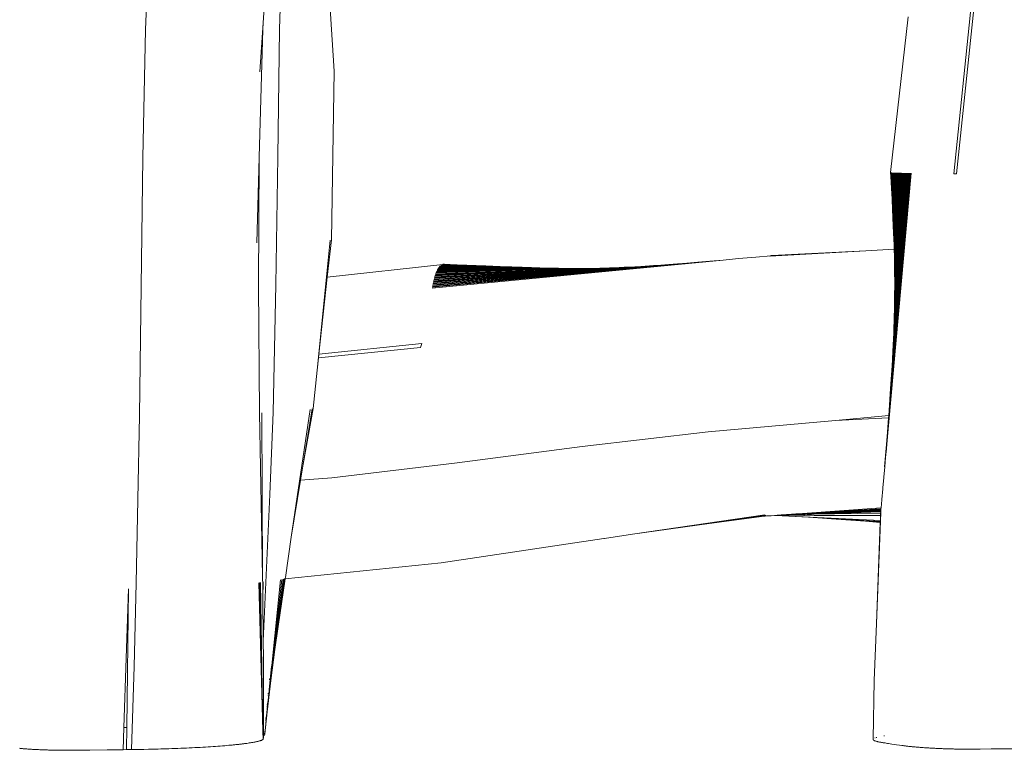
# Model space of a CAD drawing. Units: millimetres. Extents: x -4534 to 487229, y -3372 to 3849.
# Drawn here: x -1219 to -694, y 1586 to 1976 of the extents above; entities that cross this region are included whole.
import ezdxf

# ---------------------------------------------------------------- set-up
doc = ezdxf.new("R2010")
doc.units = ezdxf.units.MM
doc.layers.add('Toestel 2D', color=7, linetype='Continuous', lineweight=20)

# ---------------------------------------------------------------- blocks, each defined once
blk = doc.blocks.new('WP-K5')
at = {"layer": 'Toestel 2D'}
for p, q in [((-1089.21, 1973.91), (-1079.52, 2110.92)), ((-1151.89, 1970.36), (-1149.38, 2038.44)), ((-1078.55, 2037.83), (-1080.43, 1970.37)), ((-1057.25, 2037.14), (-1051.32, 1947.96)), ((-711.65, 1984.72), (-721.15, 1893.28)), ((-710.15, 1984.73), (-719.65, 1893.23)), ((-1091.07, 1947.63), (-1089.21, 1973.91)), ((-1089.21, 1973.91), (-1089.41, 1970.32)), ((-754.84, 1894), (-745.55, 1977.11)), ((-1153.36, 1901.89), (-1151.89, 1970.36)), ((-1089.41, 1970.32), (-1091.32, 1902.12)), ((-1080.43, 1970.37), (-1081.45, 1902.33)), ((-1051.32, 1947.96), (-1052.85, 1858.11)), ((-1153.36, 1901.89), (-1155.17, 1764.29)), ((-1091.32, 1902.12), (-1092.58, 1856.51)), ((-1091.32, 1902.12), (-1091.76, 1833.75)), ((-1081.45, 1902.33), (-1082.38, 1834.09)), ((-744.66, 1893.66), (-755.98, 1759.03)), ((-743.88, 1893.65), (-755.98, 1759.03)), ((-744.27, 1893.65), (-755.98, 1759.03)), ((-745.05, 1893.66), (-755.85, 1764.33)), ((-745.44, 1893.67), (-755.43, 1769.9)), ((-745.82, 1893.67), (-755, 1775.9)), ((-754.84, 1894), (-754.72, 1891.96)), ((-754.81, 1893.98), (-754.72, 1891.96)), ((-754.77, 1893.97), (-754.36, 1885.53)), ((-754.72, 1891.96), (-754.36, 1885.53)), ((-754.7, 1893.95), (-754.36, 1885.53)), ((-746.21, 1893.68), (-754.64, 1781.28)), ((-754.62, 1893.94), (-754.05, 1879.75)), ((-754.52, 1893.93), (-753.78, 1874.54)), ((-754.41, 1893.91), (-753.56, 1869.85)), ((-746.6, 1893.68), (-754.32, 1786.14)), ((-754.27, 1893.9), (-753.38, 1865.63)), ((-754.12, 1893.89), (-753.22, 1861.84)), ((-746.98, 1893.69), (-754.05, 1790.57)), ((-753.95, 1893.88), (-753.09, 1858.38)), ((-753.77, 1893.87), (-753.09, 1858.38)), ((-747.36, 1893.7), (-753.61, 1798.44)), ((-753.56, 1893.86), (-752.99, 1855.23)), ((-747.74, 1893.7), (-753.44, 1801.96)), ((-753.33, 1893.84), (-752.99, 1855.23)), ((-748.12, 1893.71), (-753.29, 1805.26)), ((-748.49, 1893.72), (-753.16, 1808.39)), ((-753.09, 1893.83), (-752.73, 1843.17)), ((-748.87, 1893.72), (-753.05, 1811.36)), ((-749.23, 1893.73), (-752.95, 1814.23)), ((-749.6, 1893.74), (-752.87, 1817.03)), ((-752.82, 1893.82), (-752.73, 1843.17)), ((-749.95, 1893.74), (-752.8, 1819.77)), ((-750.31, 1893.75), (-752.75, 1822.48)), ((-750.65, 1893.76), (-752.71, 1825.18)), ((-752.55, 1893.81), (-752.69, 1839.79)), ((-750.99, 1893.77), (-752.68, 1827.89)), ((-751.96, 1893.79), (-752.66, 1836.59)), ((-751.64, 1893.78), (-752.65, 1833.56)), ((-751.32, 1893.78), (-752.65, 1833.56)), ((-752.55, 1893.81), (-752.5, 1855.89)), ((-752.26, 1893.8), (-752.5, 1855.89)), ((-719.65, 1893.23), (-721.15, 1893.28)), ((-754.36, 1885.53), (-754.05, 1879.75)), ((-754.05, 1879.75), (-753.78, 1874.54)), ((-753.78, 1874.54), (-753.56, 1869.85)), ((-753.56, 1869.85), (-753.38, 1865.63)), ((-753.38, 1865.63), (-753.22, 1861.84)), ((-1053.46, 1857.97), (-1060.45, 1788.48)), ((-1052.85, 1858.11), (-1055.03, 1838.18)), ((-753.22, 1861.84), (-753.09, 1858.38)), ((-753.09, 1858.38), (-752.99, 1855.23)), ((-752.93, 1853.1), (-768.05, 1852.27)), ((-752.99, 1855.23), (-752.93, 1853.1)), ((-752.93, 1853.1), (-752.91, 1852.36)), ((-752.91, 1852.36), (-752.84, 1849.74)), ((-752.5, 1855.89), (-752.66, 1836.59)), ((-844.01, 1847.3), (-999.17, 1832.32)), ((-844.01, 1847.3), (-851.2, 1846.66)), ((-835.87, 1848.04), (-844.01, 1847.3)), ((-826.57, 1848.91), (-835.87, 1848.04)), ((-818.66, 1849.63), (-826.57, 1848.91)), ((-768.05, 1852.27), (-819.22, 1849.3)), ((-785.98, 1851.31), (-819.03, 1849.44)), ((-800.57, 1850.56), (-818.84, 1849.55)), ((-818.47, 1849.68), (-818.66, 1849.63)), ((-818.28, 1849.71), (-818.47, 1849.68)), ((-818.15, 1849.7), (-818.28, 1849.71)), ((-818.1, 1849.7), (-818.15, 1849.7)), ((-800.57, 1850.56), (-818.1, 1849.7)), ((-785.98, 1851.31), (-800.57, 1850.56)), ((-768.05, 1852.27), (-785.98, 1851.31)), ((-752.84, 1849.74), (-752.82, 1848.64)), ((-752.82, 1848.64), (-752.73, 1843.17)), ((-993.5, 1844.97), (-1055.03, 1838.18)), ((-851.2, 1846.66), (-999.09, 1832.76)), ((-857.6, 1846.12), (-999.01, 1833.2)), ((-863.31, 1845.65), (-998.93, 1833.64)), ((-868.43, 1845.25), (-998.85, 1834.09)), ((-877.27, 1844.59), (-998.76, 1834.53)), ((-881.13, 1844.33), (-998.67, 1834.97)), ((-884.7, 1844.1), (-998.58, 1835.41)), ((-888.02, 1843.89), (-998.48, 1835.84)), ((-891.13, 1843.71), (-998.38, 1836.28)), ((-894.06, 1843.56), (-998.28, 1836.71)), ((-899.49, 1843.3), (-998.17, 1837.14)), ((-902.07, 1843.19), (-998.06, 1837.57)), ((-904.62, 1843.09), (-997.95, 1837.99)), ((-907.17, 1843.01), (-997.83, 1838.4)), ((-909.72, 1842.94), (-997.71, 1838.82)), ((-909.72, 1842.94), (-997.58, 1839.22)), ((-912.3, 1842.87), (-997.45, 1839.62)), ((-912.3, 1842.87), (-997.32, 1840.01)), ((-921.58, 1842.76), (-997.17, 1840.39)), ((-921.58, 1842.76), (-997.03, 1840.76)), ((-924.87, 1842.78), (-996.87, 1841.12)), ((-924.87, 1842.78), (-996.72, 1841.45)), ((-924.87, 1842.78), (-996.57, 1841.77)), ((-924.87, 1842.78), (-996.41, 1842.07)), ((-947, 1842.61), (-996.25, 1842.36)), ((-929.18, 1842.84), (-996.08, 1842.64)), ((-947, 1842.61), (-996.08, 1842.64)), ((-929.18, 1842.84), (-995.91, 1842.91)), ((-931.77, 1842.89), (-995.73, 1843.16)), ((-950.12, 1842.91), (-995.55, 1843.4)), ((-934.7, 1842.95), (-995.55, 1843.4)), ((-938.04, 1843.03), (-995.37, 1843.63)), ((-938.04, 1843.03), (-995.18, 1843.84)), ((-941.85, 1843.13), (-994.99, 1844.04)), ((-946.2, 1843.26), (-994.79, 1844.22)), ((-951.12, 1843.42), (-994.59, 1844.39)), ((-951.12, 1843.42), (-994.38, 1844.54)), ((-956.7, 1843.61), (-994.17, 1844.67)), ((-963.06, 1843.85), (-993.95, 1844.79)), ((-970.5, 1844.14), (-993.72, 1844.89)), ((-993.26, 1845.03), (-993.5, 1844.97)), ((-970.5, 1844.14), (-993.5, 1844.97)), ((-993.02, 1845.07), (-993.26, 1845.03)), ((-985.8, 1844.77), (-993.26, 1845.03)), ((-993.02, 1845.07), (-992.77, 1845.09)), ((-992.77, 1845.09), (-992.52, 1845.09)), ((-989.62, 1844.95), (-992.52, 1845.09)), ((-985.8, 1844.77), (-989.62, 1844.95)), ((-985.8, 1844.77), (-970.5, 1844.14)), ((-963.06, 1843.85), (-970.5, 1844.14)), ((-956.7, 1843.61), (-963.06, 1843.85)), ((-951.12, 1843.42), (-956.7, 1843.61)), ((-946.2, 1843.26), (-951.12, 1843.42)), ((-926.89, 1842.81), (-947, 1842.61)), ((-941.85, 1843.13), (-946.2, 1843.26)), ((-938.04, 1843.03), (-941.85, 1843.13)), ((-934.7, 1842.95), (-938.04, 1843.03)), ((-931.77, 1842.89), (-934.7, 1842.95)), ((-929.18, 1842.84), (-931.77, 1842.89)), ((-926.89, 1842.81), (-929.18, 1842.84)), ((-924.87, 1842.78), (-926.89, 1842.81)), ((-923.98, 1842.77), (-924.87, 1842.78)), ((-921.58, 1842.76), (-923.98, 1842.77)), ((-919.7, 1842.75), (-921.58, 1842.76)), ((-918.17, 1842.76), (-919.7, 1842.75)), ((-917.51, 1842.76), (-918.17, 1842.76)), ((-917.35, 1842.77), (-917.51, 1842.76)), ((-917.1, 1842.77), (-917.35, 1842.77)), ((-912.3, 1842.87), (-917.1, 1842.77)), ((-909.72, 1842.94), (-912.3, 1842.87)), ((-907.17, 1843.01), (-909.72, 1842.94)), ((-904.62, 1843.09), (-907.17, 1843.01)), ((-902.07, 1843.19), (-904.62, 1843.09)), ((-899.49, 1843.3), (-902.07, 1843.19)), ((-896.84, 1843.42), (-899.49, 1843.3)), ((-894.06, 1843.56), (-896.84, 1843.42)), ((-891.13, 1843.71), (-894.06, 1843.56)), ((-888.02, 1843.89), (-891.13, 1843.71)), ((-884.7, 1844.1), (-888.02, 1843.89)), ((-881.13, 1844.33), (-884.7, 1844.1)), ((-877.27, 1844.59), (-881.13, 1844.33)), ((-873.06, 1844.9), (-877.27, 1844.59)), ((-868.43, 1845.25), (-873.06, 1844.9)), ((-863.31, 1845.65), (-868.43, 1845.25)), ((-857.6, 1846.12), (-863.31, 1845.65)), ((-851.2, 1846.66), (-857.6, 1846.12)), ((-752.73, 1843.17), (-752.69, 1839.79)), ((-1055.03, 1838.18), (-1059.51, 1797.09)), ((-752.69, 1839.79), (-752.66, 1836.59)), ((-752.66, 1836.59), (-752.65, 1833.56)), ((-1091.76, 1833.75), (-1091.11, 1765.77)), ((-1082.38, 1834.09), (-1083.95, 1766.13)), ((-752.68, 1827.89), (-752.65, 1832.11)), ((-752.65, 1833.56), (-752.65, 1832.11)), ((-752.68, 1827.89), (-752.71, 1825.18)), ((-752.75, 1822.48), (-752.8, 1819.77)), ((-752.71, 1825.18), (-752.75, 1822.48)), ((-752.87, 1817.03), (-752.95, 1814.23)), ((-752.8, 1819.77), (-752.87, 1817.03)), ((-753.05, 1811.36), (-753.16, 1808.39)), ((-752.95, 1814.23), (-753.05, 1811.36)), ((-753.29, 1805.26), (-753.44, 1801.96)), ((-753.16, 1808.39), (-753.29, 1805.26)), ((-1005.32, 1800.73), (-1059.73, 1795.1)), ((-1004.67, 1802.76), (-1059.51, 1797.09)), ((-1005.32, 1800.73), (-1004.67, 1802.76)), ((-753.44, 1801.96), (-753.61, 1798.44)), ((-1059.73, 1795.1), (-1060.45, 1788.48)), ((-1059.51, 1797.09), (-1059.73, 1795.1)), ((-753.82, 1794.66), (-754.05, 1790.57)), ((-753.61, 1798.44), (-753.82, 1794.66)), ((-754.05, 1790.57), (-754.32, 1786.14)), ((-1060.45, 1788.48), (-1062.5, 1768.16)), ((-754.32, 1786.14), (-754.64, 1781.28)), ((-754.64, 1781.28), (-755, 1775.9)), ((-755, 1775.9), (-755.43, 1769.9)), ((-755.43, 1769.9), (-755.85, 1764.33)), ((-1155.93, 1719.5), (-1155.17, 1764.29)), ((-1091.11, 1765.77), (-1089.52, 1678.33)), ((-1089.98, 1765.83), (-1089.52, 1678.33)), ((-1083.95, 1766.13), (-1085.61, 1722.2)), ((-1064.19, 1767.63), (-1074.21, 1699.44)), ((-1062.5, 1768.16), (-1067.84, 1738.4)), ((-1063.02, 1767.9), (-1067.84, 1738.4)), ((-784.18, 1761.78), (-755.85, 1764.33)), ((-755.93, 1763.22), (-784.18, 1761.78)), ((-755.94, 1763.16), (-756.53, 1755.53)), ((-755.93, 1763.22), (-755.94, 1763.16)), ((-755.85, 1764.33), (-755.93, 1763.22)), ((-852.04, 1755.67), (-784.18, 1761.78)), ((-755.98, 1759), (-756.33, 1755.2)), ((-755.98, 1759.03), (-755.98, 1759)), ((-852.04, 1755.67), (-919.13, 1747.79)), ((-756.53, 1755.53), (-757.22, 1746.9)), ((-756.33, 1755.17), (-756.69, 1751.1)), ((-756.33, 1755.2), (-756.33, 1755.17)), ((-919.13, 1747.79), (-985.86, 1739.15)), ((-756.7, 1751.06), (-757.09, 1746.71)), ((-756.69, 1751.1), (-756.7, 1751.06)), ((-757.22, 1746.9), (-758.04, 1737.05)), ((-757.51, 1741.99), (-757.09, 1746.65)), ((-757.09, 1746.71), (-757.09, 1746.65)), ((-1067.84, 1738.4), (-1069.24, 1729.82)), ((-985.86, 1739.15), (-1052.62, 1731.21)), ((-757.97, 1736.93), (-757.98, 1736.82)), ((-757.97, 1736.93), (-757.52, 1741.92)), ((-757.51, 1741.99), (-757.52, 1741.92)), ((-757.98, 1736.82), (-758.45, 1731.6)), ((-1069.24, 1729.82), (-1074.21, 1699.44)), ((-1052.62, 1731.21), (-1069.24, 1729.82)), ((-758.47, 1731.32), (-758.97, 1725.78)), ((-758.46, 1731.49), (-758.47, 1731.32)), ((-758.45, 1731.51), (-758.46, 1731.49)), ((-758.45, 1731.6), (-758.45, 1731.51)), ((-1085.61, 1722.2), (-1089.13, 1643.95)), ((-759.02, 1725.27), (-759.53, 1719.54)), ((-758.98, 1725.63), (-759.02, 1725.27)), ((-758.97, 1725.78), (-759, 1725.71)), ((-759, 1725.71), (-758.98, 1725.66)), ((-758.98, 1725.66), (-758.98, 1725.63)), ((-1156.87, 1674.86), (-1155.93, 1719.5)), ((-759.55, 1719.35), (-759.94, 1715.08)), ((-759.53, 1719.54), (-759.55, 1719.35)), ((-821.87, 1711.4), (-892.35, 1701.01)), ((-821.58, 1711.18), (-873.18, 1703.77)), ((-821.29, 1711.02), (-856.68, 1706.07)), ((-821.01, 1710.92), (-842.36, 1708.02)), ((-822.22, 1710.66), (-842.36, 1708.02)), ((-821.75, 1710.69), (-822.22, 1710.66)), ((-815.34, 1711.01), (-821.75, 1710.69)), ((-820.72, 1710.86), (-821.75, 1710.69)), ((-820.43, 1710.85), (-820.72, 1710.86)), ((-816.71, 1711.11), (-820.43, 1710.85)), ((-816.71, 1711.11), (-815.37, 1711.16)), ((-813.21, 1711.36), (-815.37, 1711.16)), ((-815.37, 1711.16), (-812.25, 1711.26)), ((-815.37, 1711.16), (-814.41, 1711.13)), ((-815.34, 1711.01), (-812.56, 1710.88)), ((-814.37, 1711.13), (-814.41, 1711.13)), ((-814.37, 1711.13), (-810.93, 1711.15)), ((-807.67, 1711.7), (-813.21, 1711.36)), ((-798.6, 1710.09), (-812.56, 1710.88)), ((-760.27, 1708.41), (-812.56, 1710.88)), ((-808.84, 1711.37), (-812.25, 1711.26)), ((-810.93, 1711.15), (-812.25, 1711.26)), ((-810.67, 1711.15), (-810.93, 1711.15)), ((-810.64, 1711.13), (-810.67, 1711.15)), ((-810.36, 1711.13), (-810.64, 1711.13)), ((-810.36, 1711.13), (-806.36, 1711.15)), ((-804.93, 1711.5), (-808.84, 1711.37)), ((-806.36, 1711.15), (-808.84, 1711.37)), ((-760.08, 1713.5), (-807.67, 1711.7)), ((-760.1, 1713.27), (-807.67, 1711.7)), ((-760.11, 1713.07), (-807.67, 1711.7)), ((-805.42, 1711.84), (-807.67, 1711.7)), ((-806.14, 1711.13), (-806.36, 1711.15)), ((-805.99, 1711.15), (-806.14, 1711.13)), ((-805.76, 1711.13), (-805.99, 1711.15)), ((-805.76, 1711.13), (-801.21, 1711.14)), ((-760.05, 1713.74), (-805.42, 1711.84)), ((-801.75, 1712.06), (-805.42, 1711.84)), ((-800.62, 1711.65), (-804.93, 1711.5)), ((-801.21, 1711.14), (-804.93, 1711.5)), ((-759.94, 1715.08), (-801.75, 1712.06)), ((-759.98, 1714.63), (-801.75, 1712.06)), ((-760.01, 1714.22), (-801.75, 1712.06)), ((-760.03, 1713.99), (-801.75, 1712.06)), ((-801.04, 1711.12), (-801.21, 1711.14)), ((-800.91, 1711.14), (-801.04, 1711.12)), ((-800.74, 1711.12), (-800.91, 1711.14)), ((-800.74, 1711.12), (-795.6, 1711.13)), ((-800.44, 1711.62), (-800.62, 1711.65)), ((-800.39, 1711.62), (-800.44, 1711.62)), ((-800.39, 1711.62), (-796.98, 1711.77)), ((-799.25, 1711.51), (-799.32, 1711.51)), ((-795.6, 1711.13), (-799.25, 1711.51)), ((-796.98, 1711.77), (-760.12, 1712.99)), ((-760.13, 1712.25), (-796.98, 1711.77)), ((-795.49, 1711.12), (-795.6, 1711.13)), ((-795.39, 1711.12), (-795.49, 1711.12)), ((-795.39, 1711.12), (-774.61, 1711.11)), ((-795.39, 1711.12), (-769.25, 1710.99)), ((-760.17, 1711.03), (-774.61, 1711.11)), ((-774.61, 1711.11), (-769.25, 1710.99)), ((-769.25, 1710.99), (-760.18, 1710.79)), ((-769.25, 1710.99), (-760.18, 1710.97)), ((-759.96, 1712.69), (-762.4, 1653.48)), ((-760.18, 1710.79), (-760.27, 1708.41)), ((-760.17, 1711.03), (-760.18, 1710.97)), ((-760.18, 1710.97), (-760.18, 1710.79)), ((-760.13, 1712.25), (-760.17, 1711.03)), ((-760.12, 1712.99), (-760.13, 1712.92)), ((-760.13, 1712.92), (-760.13, 1712.86)), ((-760.13, 1712.86), (-760.1, 1712.81)), ((-760.1, 1712.81), (-760.13, 1712.25)), ((-760.11, 1713.07), (-760.12, 1712.99)), ((-760.1, 1713.27), (-760.11, 1713.07)), ((-760.08, 1713.5), (-760.1, 1713.27)), ((-760.05, 1713.74), (-760.08, 1713.5)), ((-760.03, 1713.99), (-760.05, 1713.74)), ((-760.01, 1714.22), (-760.03, 1713.99)), ((-759.98, 1714.63), (-760.01, 1714.22)), ((-759.94, 1715.08), (-759.98, 1714.63)), ((-856.68, 1706.07), (-873.18, 1703.77)), ((-842.36, 1708.02), (-856.68, 1706.07)), ((-783.88, 1709.12), (-798.6, 1710.09)), ((-760.29, 1707.92), (-798.6, 1710.09)), ((-768.23, 1707.94), (-783.88, 1709.12)), ((-760.31, 1707.56), (-783.88, 1709.12)), ((-760.32, 1707.27), (-768.23, 1707.94)), ((-760.32, 1707.34), (-768.23, 1707.94)), ((-760.32, 1707.27), (-762.4, 1653.48)), ((-760.31, 1707.56), (-760.32, 1707.34)), ((-760.32, 1707.34), (-760.32, 1707.27)), ((-760.29, 1707.92), (-760.31, 1707.56)), ((-760.27, 1708.41), (-760.29, 1707.92)), ((-892.35, 1701.01), (-907.31, 1698.81)), ((-873.18, 1703.77), (-892.35, 1701.01)), ((-1074.21, 1699.44), (-1077.38, 1677.88)), ((-907.73, 1698.77), (-994.4, 1685.81)), ((-907.31, 1698.81), (-907.73, 1698.77)), ((-994.4, 1685.81), (-1077.51, 1677.32)), ((-1158.01, 1630.42), (-1156.87, 1674.86)), ((-1089.36, 1596.23), (-1091.6, 1675.15)), ((-1089.36, 1596.23), (-1091.26, 1675.21)), ((-1089.36, 1596.23), (-1090.92, 1675.28)), ((-1089.36, 1596.23), (-1090.58, 1675.34)), ((-1089.52, 1678.33), (-1089.47, 1673.52)), ((-1089.47, 1673.52), (-1089.41, 1675.67)), ((-1089.4, 1667.38), (-1089.16, 1675.69)), ((-1087.06, 1606.37), (-1079.23, 1676.96)), ((-1085.07, 1623), (-1078.57, 1677.14)), ((-1084.67, 1631.06), (-1080.04, 1676.78)), ((-1082.93, 1639.56), (-1078.06, 1677.33)), ((-1081.23, 1651.86), (-1077.68, 1677.51)), ((-1077.51, 1677.32), (-1081.23, 1651.86)), ((-1077.51, 1677.32), (-1077.46, 1677.69)), ((-1077.46, 1677.69), (-1077.38, 1677.88)), ((-1163.39, 1598), (-1161.05, 1671.85)), ((-1161.05, 1671.85), (-1161.94, 1598.03)), ((-1089.47, 1673.52), (-1089.4, 1667.38)), ((-1089.4, 1667.38), (-1089.13, 1643.95)), ((-762.4, 1653.48), (-763.65, 1622.98)), ((-1082.93, 1639.56), (-1081.23, 1651.86)), ((-1089.13, 1643.95), (-1089.02, 1635.22)), ((-1085.07, 1623), (-1082.93, 1639.56)), ((-1089.02, 1635.22), (-1089.1, 1593.59)), ((-1159.33, 1586.17), (-1158.01, 1630.42)), ((-1085.45, 1623.42), (-1084.72, 1630.6)), ((-1084.72, 1630.6), (-1084.71, 1630.68)), ((-1084.71, 1630.68), (-1084.68, 1630.98)), ((-1084.67, 1631.06), (-1084.68, 1630.98)), ((-1087.06, 1606.37), (-1085.07, 1623)), ((-1085.97, 1618.29), (-1085.62, 1621.79)), ((-1085.85, 1623.38), (-1085.82, 1623.63)), ((-1085.82, 1623.63), (-1085.8, 1623.7)), ((-1085.77, 1623.96), (-1085.8, 1623.7)), ((-1085.62, 1621.79), (-1085.6, 1621.9)), ((-1085.6, 1621.9), (-1085.46, 1623.31)), ((-1085.45, 1623.42), (-1085.46, 1623.31)), ((-763.65, 1622.98), (-764.12, 1591.65)), ((-1086.47, 1616.32), (-1086.53, 1615.87)), ((-1086.24, 1615.63), (-1085.99, 1618.13)), ((-1085.97, 1618.29), (-1085.99, 1618.13)), ((-1087.04, 1607.7), (-1086.71, 1611.01)), ((-1086.68, 1611.28), (-1086.71, 1611.01)), ((-1086.68, 1611.28), (-1086.26, 1615.48)), ((-1086.61, 1614.96), (-1086.55, 1615.39)), ((-1086.26, 1615.48), (-1086.24, 1615.63)), ((-1088.36, 1594.66), (-1087.06, 1606.37)), ((-1087.39, 1604.26), (-1087.07, 1607.48)), ((-1087.17, 1608.89), (-1087.09, 1609.45)), ((-1087.07, 1607.48), (-1087.04, 1607.7)), ((-1086.96, 1610.86), (-1087.04, 1610.26)), ((-1087.85, 1601.43), (-1087.75, 1602.2)), ((-1087.8, 1600.2), (-1087.46, 1603.65)), ((-1087.63, 1603.59), (-1087.74, 1602.69)), ((-1087.39, 1604.26), (-1087.46, 1603.65)), ((-1163.77, 1586.13), (-1163.39, 1598)), ((-1163.39, 1598), (-1161.94, 1598.03)), ((-1161.94, 1598.03), (-1162.08, 1586.15)), ((-1089.35, 1595.62), (-1089.36, 1596.23)), ((-1089.34, 1595.35), (-1089.35, 1595.62)), ((-1089.25, 1592.26), (-1089.34, 1595.35)), ((-1088.48, 1594.55), (-1088.35, 1595.65)), ((-1088.36, 1594.66), (-1087.85, 1599.82)), ((-1088.31, 1596.06), (-1088.35, 1595.65)), ((-1087.85, 1599.82), (-1087.8, 1600.2)), ((-1094.79, 1589.98), (-1095.36, 1589.88)), ((-1094.23, 1590.08), (-1094.79, 1589.98)), ((-1093.71, 1590.18), (-1094.23, 1590.08)), ((-1093.34, 1590.26), (-1093.71, 1590.18)), ((-1092.98, 1590.33), (-1093.34, 1590.26)), ((-1092.65, 1590.4), (-1092.98, 1590.33)), ((-1092.32, 1590.48), (-1092.65, 1590.4)), ((-1092.01, 1590.55), (-1092.32, 1590.48)), ((-1091.72, 1590.63), (-1092.01, 1590.55)), ((-1091.44, 1590.7), (-1091.72, 1590.63)), ((-1091.17, 1590.78), (-1091.44, 1590.7)), ((-1090.99, 1590.83), (-1091.17, 1590.78)), ((-1090.81, 1590.89), (-1090.99, 1590.83)), ((-1090.64, 1590.95), (-1090.81, 1590.89)), ((-1090.48, 1591), (-1090.64, 1590.95)), ((-1090.33, 1591.06), (-1090.48, 1591)), ((-1090.19, 1591.11), (-1090.33, 1591.06)), ((-1089.94, 1591.22), (-1090.19, 1591.11)), ((-1089.77, 1591.3), (-1089.94, 1591.22)), ((-1089.63, 1591.39), (-1089.77, 1591.3)), ((-1089.51, 1591.47), (-1089.63, 1591.39)), ((-1089.34, 1591.61), (-1089.51, 1591.47)), ((-1089.28, 1591.66), (-1089.34, 1591.61)), ((-1089.24, 1591.71), (-1089.28, 1591.66)), ((-1089.21, 1592.29), (-1089.25, 1592.26)), ((-1089.24, 1591.71), (-1089.25, 1592.26)), ((-1089.21, 1593.54), (-1089.15, 1593.56)), ((-1089.21, 1592.38), (-1089.11, 1592.36)), ((-1089.11, 1592.36), (-1089.21, 1592.29)), ((-1089.15, 1593.56), (-1089.1, 1593.59)), ((-1089.1, 1593.59), (-1089.11, 1592.36)), ((-1089.1, 1593.59), (-1089.05, 1593.62)), ((-1089.05, 1593.62), (-1088.96, 1593.67)), ((-1088.96, 1593.67), (-1088.87, 1593.72)), ((-1088.87, 1593.72), (-1088.8, 1593.76)), ((-1088.8, 1593.76), (-1088.73, 1593.81)), ((-1088.73, 1593.81), (-1088.67, 1593.85)), ((-1088.67, 1593.85), (-1088.62, 1593.9)), ((-1088.62, 1593.9), (-1088.57, 1593.95)), ((-1088.57, 1593.95), (-1088.53, 1593.99)), ((-1088.53, 1593.99), (-1088.49, 1594.04)), ((-1088.49, 1594.04), (-1088.46, 1594.08)), ((-1088.45, 1594.49), (-1088.48, 1594.55)), ((-1088.46, 1594.08), (-1088.44, 1594.13)), ((-1088.44, 1594.13), (-1088.42, 1594.17)), ((-1088.42, 1594.17), (-1088.41, 1594.22)), ((-1088.41, 1594.22), (-1088.4, 1594.26)), ((-1088.4, 1594.34), (-1088.36, 1594.66)), ((-1088.4, 1594.31), (-1088.4, 1594.34)), ((-1088.4, 1594.26), (-1088.4, 1594.31)), ((-764.12, 1591.55), (-764.12, 1591.65)), ((-764.09, 1591.45), (-764.12, 1591.55)), ((-764.02, 1591.35), (-764.09, 1591.45)), ((-764.02, 1591.85), (-763.94, 1591.94)), ((-763.95, 1591.27), (-764.02, 1591.35)), ((-763.84, 1591.18), (-763.95, 1591.27)), ((-763.72, 1591.1), (-763.84, 1591.18)), ((-763.57, 1591.02), (-763.72, 1591.1)), ((-763.4, 1590.93), (-763.57, 1591.02)), ((-763.21, 1590.85), (-763.4, 1590.93)), ((-762.99, 1590.77), (-763.21, 1590.85)), ((-763.18, 1592.37), (-763.02, 1592.44)), ((-763.02, 1592.44), (-762.98, 1592.45)), ((-762.75, 1590.69), (-762.99, 1590.77)), ((-762.49, 1590.61), (-762.75, 1590.69)), ((-762.2, 1590.53), (-762.49, 1590.61)), ((-762.45, 1592.64), (-762.19, 1592.71)), ((-761.89, 1590.45), (-762.2, 1590.53)), ((-761.56, 1590.37), (-761.89, 1590.45)), ((-761.21, 1590.29), (-761.56, 1590.37)), ((-760.83, 1590.21), (-761.21, 1590.29)), ((-760.43, 1590.13), (-760.83, 1590.21)), ((-760.01, 1590.06), (-760.43, 1590.13)), ((-759.67, 1590), (-760.01, 1590.06)), ((-759.23, 1589.93), (-759.67, 1590)), ((-758.38, 1593.52), (-758.1, 1593.56)), ((-1219.11, 1586.85), (-1218.73, 1586.81)), ((-1218.73, 1586.81), (-1218.33, 1586.77)), ((-1218.33, 1586.77), (-1217.91, 1586.73)), ((-1217.91, 1586.73), (-1217.49, 1586.69)), ((-1217.49, 1586.69), (-1217.05, 1586.65)), ((-1217.05, 1586.65), (-1216.6, 1586.61)), ((-1216.6, 1586.61), (-1216.15, 1586.57)), ((-1216.15, 1586.57), (-1215.68, 1586.54)), ((-1215.68, 1586.54), (-1215.2, 1586.5)), ((-1215.2, 1586.5), (-1214.71, 1586.47)), ((-1214.71, 1586.47), (-1214.22, 1586.43)), ((-1214.22, 1586.43), (-1213.71, 1586.4)), ((-1213.71, 1586.4), (-1213.19, 1586.37)), ((-1213.19, 1586.37), (-1212.66, 1586.34)), ((-1212.66, 1586.34), (-1212.13, 1586.3)), ((-1212.13, 1586.3), (-1211.58, 1586.27)), ((-1211.58, 1586.27), (-1211.02, 1586.24)), ((-1211.02, 1586.24), (-1210.35, 1586.21)), ((-1210.35, 1586.21), (-1209.67, 1586.18)), ((-1209.67, 1586.18), (-1208.99, 1586.15)), ((-1208.99, 1586.15), (-1208.31, 1586.12)), ((-1208.31, 1586.12), (-1207.63, 1586.09)), ((-1207.63, 1586.09), (-1206.94, 1586.06)), ((-1206.94, 1586.06), (-1206.26, 1586.04)), ((-1206.26, 1586.04), (-1205.57, 1586.01)), ((-1205.57, 1586.01), (-1204.89, 1585.99)), ((-1204.89, 1585.99), (-1204.22, 1585.97)), ((-1204.22, 1585.97), (-1203.54, 1585.95)), ((-1203.54, 1585.95), (-1202.87, 1585.93)), ((-1202.87, 1585.93), (-1202.21, 1585.91)), ((-1202.21, 1585.91), (-1201.55, 1585.9)), ((-1201.55, 1585.9), (-1200.89, 1585.88)), ((-1200.89, 1585.88), (-1200.25, 1585.87)), ((-1200.25, 1585.87), (-1199.34, 1585.85)), ((-1199.34, 1585.85), (-1198.42, 1585.84)), ((-1198.42, 1585.84), (-1197.5, 1585.82)), ((-1197.5, 1585.82), (-1196.56, 1585.81)), ((-1196.56, 1585.81), (-1195.61, 1585.8)), ((-1195.61, 1585.8), (-1194.66, 1585.79)), ((-1194.66, 1585.79), (-1193.69, 1585.79)), ((-1193.69, 1585.79), (-1192.72, 1585.78)), ((-1192.72, 1585.78), (-1191.89, 1585.78)), ((-1191.89, 1585.78), (-1191.06, 1585.78)), ((-1191.06, 1585.78), (-1190.23, 1585.78)), ((-1190.23, 1585.78), (-1189.4, 1585.78)), ((-1189.4, 1585.78), (-1188.58, 1585.79)), ((-1188.58, 1585.79), (-1187.74, 1585.79)), ((-1187.74, 1585.79), (-1186.9, 1585.8)), ((-1185.14, 1585.82), (-1186.9, 1585.8)), ((-1183.37, 1585.84), (-1185.14, 1585.82)), ((-1181.64, 1585.86), (-1183.37, 1585.84)), ((-1172.41, 1586.02), (-1181.64, 1585.86)), ((-1167.27, 1586.09), (-1172.41, 1586.02)), ((-1167.27, 1586.09), (-1166.67, 1586.1)), ((-1163.77, 1586.13), (-1166.67, 1586.1)), ((-1163.77, 1586.13), (-1162.08, 1586.15)), ((-1159.33, 1586.17), (-1162.08, 1586.15)), ((-1157.32, 1586.2), (-1159.33, 1586.17)), ((-1155.15, 1586.23), (-1157.32, 1586.2)), ((-1152.83, 1586.27), (-1155.15, 1586.23)), ((-1150.38, 1586.32), (-1152.83, 1586.27)), ((-1147.8, 1586.38), (-1150.38, 1586.32)), ((-1146.47, 1586.41), (-1147.8, 1586.38)), ((-1145.11, 1586.45), (-1146.47, 1586.41)), ((-1143.72, 1586.49), (-1145.11, 1586.45)), ((-1142.31, 1586.53), (-1143.72, 1586.49)), ((-1140.88, 1586.57), (-1142.31, 1586.53)), ((-1139.42, 1586.62), (-1140.88, 1586.57)), ((-1137.83, 1586.68), (-1139.42, 1586.62)), ((-1136.25, 1586.73), (-1137.83, 1586.68)), ((-1134.69, 1586.79), (-1136.25, 1586.73)), ((-1133.14, 1586.86), (-1134.69, 1586.79)), ((-1131.6, 1586.92), (-1133.14, 1586.86)), ((-1130.08, 1586.99), (-1131.6, 1586.92)), ((-1128.58, 1587.06), (-1130.08, 1586.99)), ((-1127.09, 1587.13), (-1128.58, 1587.06)), ((-1125.62, 1587.2), (-1127.09, 1587.13)), ((-1124.17, 1587.28), (-1125.62, 1587.2)), ((-1122.73, 1587.36), (-1124.17, 1587.28)), ((-1121.32, 1587.44), (-1122.73, 1587.36)), ((-1119.92, 1587.52), (-1121.32, 1587.44)), ((-1118.55, 1587.61), (-1119.92, 1587.52)), ((-1117.2, 1587.7), (-1118.55, 1587.61)), ((-1115.86, 1587.79), (-1117.2, 1587.7)), ((-1114.58, 1587.87), (-1115.86, 1587.79)), ((-1113.32, 1587.97), (-1114.58, 1587.87)), ((-1112.09, 1588.06), (-1113.32, 1587.97)), ((-1110.88, 1588.15), (-1112.09, 1588.06)), ((-1109.7, 1588.25), (-1110.88, 1588.15)), ((-1108.55, 1588.35), (-1109.7, 1588.25)), ((-1107.43, 1588.45), (-1108.55, 1588.35)), ((-1106.33, 1588.55), (-1107.43, 1588.45)), ((-1105.8, 1588.6), (-1106.33, 1588.55)), ((-1105.27, 1588.65), (-1105.8, 1588.6)), ((-1104.75, 1588.7), (-1105.27, 1588.65)), ((-1104.23, 1588.75), (-1104.75, 1588.7)), ((-1103.72, 1588.81), (-1104.23, 1588.75)), ((-1103.22, 1588.86), (-1103.72, 1588.81)), ((-1102.73, 1588.91), (-1103.22, 1588.86)), ((-1102.25, 1588.96), (-1102.73, 1588.91)), ((-1101.77, 1589.02), (-1102.25, 1588.96)), ((-1101.3, 1589.07), (-1101.77, 1589.02)), ((-1100.84, 1589.12), (-1101.3, 1589.07)), ((-1100.39, 1589.18), (-1100.84, 1589.12)), ((-1099.94, 1589.23), (-1100.39, 1589.18)), ((-1099.51, 1589.29), (-1099.94, 1589.23)), ((-1099.08, 1589.34), (-1099.51, 1589.29)), ((-1098.66, 1589.4), (-1099.08, 1589.34)), ((-1097.94, 1589.49), (-1098.66, 1589.4)), ((-1097.26, 1589.59), (-1097.94, 1589.49)), ((-1096.6, 1589.69), (-1097.26, 1589.59)), ((-1095.97, 1589.79), (-1096.6, 1589.69)), ((-1095.36, 1589.88), (-1095.97, 1589.79)), ((-758.78, 1589.85), (-759.23, 1589.93)), ((-758.41, 1589.79), (-758.78, 1589.85)), ((-757.78, 1589.69), (-758.41, 1589.79)), ((-757.14, 1589.59), (-757.78, 1589.69)), ((-756.51, 1589.49), (-757.14, 1589.59)), ((-755.88, 1589.39), (-756.51, 1589.49)), ((-755.08, 1589.27), (-755.88, 1589.39)), ((-754.26, 1589.14), (-755.08, 1589.27)), ((-754.26, 1589.14), (-752.99, 1588.95)), ((-752.99, 1588.95), (-751.72, 1588.77)), ((-751.72, 1588.77), (-750.06, 1588.53)), ((-750.06, 1588.53), (-748.83, 1588.36)), ((-748.52, 1588.31), (-748.83, 1588.36)), ((-748.21, 1588.27), (-748.52, 1588.31)), ((-747.8, 1588.22), (-748.21, 1588.27)), ((-747.37, 1588.16), (-747.8, 1588.22)), ((-746.93, 1588.11), (-747.37, 1588.16)), ((-746.49, 1588.05), (-746.93, 1588.11)), ((-746.06, 1588), (-746.49, 1588.05)), ((-745.61, 1587.95), (-746.06, 1588)), ((-745.16, 1587.91), (-745.61, 1587.95)), ((-744.71, 1587.86), (-745.16, 1587.91)), ((-744.24, 1587.81), (-744.71, 1587.86)), ((-743.76, 1587.76), (-744.24, 1587.81)), ((-743.28, 1587.71), (-743.76, 1587.76)), ((-742.79, 1587.67), (-743.28, 1587.71)), ((-742.29, 1587.62), (-742.79, 1587.67)), ((-741.78, 1587.58), (-742.29, 1587.62)), ((-741.27, 1587.53), (-741.78, 1587.58)), ((-740.74, 1587.49), (-741.27, 1587.53)), ((-740.21, 1587.44), (-740.74, 1587.49)), ((-739.67, 1587.4), (-740.21, 1587.44)), ((-739.12, 1587.36), (-739.67, 1587.4)), ((-738.57, 1587.32), (-739.12, 1587.36)), ((-738, 1587.27), (-738.57, 1587.32)), ((-737.43, 1587.23), (-738, 1587.27)), ((-736.85, 1587.19), (-737.43, 1587.23)), ((-736.27, 1587.15), (-736.85, 1587.19)), ((-735.67, 1587.11), (-736.27, 1587.15)), ((-735.07, 1587.08), (-735.67, 1587.11)), ((-734.46, 1587.04), (-735.07, 1587.08)), ((-733.84, 1587), (-734.46, 1587.04)), ((-733.22, 1586.96), (-733.84, 1587)), ((-732.59, 1586.93), (-733.22, 1586.96)), ((-731.95, 1586.89), (-732.59, 1586.93)), ((-731.3, 1586.86), (-731.95, 1586.89)), ((-730.64, 1586.82), (-731.3, 1586.86)), ((-729.98, 1586.79), (-730.64, 1586.82)), ((-729.31, 1586.76), (-729.98, 1586.79)), ((-728.64, 1586.73), (-729.31, 1586.76)), ((-727.94, 1586.69), (-728.64, 1586.73)), ((-727.35, 1586.67), (-727.94, 1586.69)), ((-726.84, 1586.65), (-727.35, 1586.67)), ((-726.34, 1586.63), (-726.84, 1586.65)), ((-725.74, 1586.6), (-726.34, 1586.63)), ((-725.13, 1586.58), (-725.74, 1586.6)), ((-724.5, 1586.56), (-725.13, 1586.58)), ((-723.87, 1586.55), (-724.5, 1586.56)), ((-723.23, 1586.53), (-723.87, 1586.55)), ((-722.59, 1586.51), (-723.23, 1586.53)), ((-721.93, 1586.5), (-722.59, 1586.51)), ((-721.27, 1586.49), (-721.93, 1586.5)), ((-720.73, 1586.48), (-721.27, 1586.49)), ((-720.18, 1586.47), (-720.73, 1586.48)), ((-719.6, 1586.46), (-720.18, 1586.47)), ((-719.01, 1586.45), (-719.6, 1586.46)), ((-718.41, 1586.44), (-719.01, 1586.45)), ((-717.78, 1586.44), (-718.41, 1586.44)), ((-717.15, 1586.43), (-717.78, 1586.44)), ((-716.5, 1586.43), (-717.15, 1586.43)), ((-715.83, 1586.43), (-716.5, 1586.43)), ((-715.15, 1586.42), (-715.83, 1586.43)), ((-714.46, 1586.42), (-715.15, 1586.42)), ((-713.75, 1586.42), (-714.46, 1586.42)), ((-713.03, 1586.43), (-713.75, 1586.42)), ((-712.3, 1586.43), (-713.03, 1586.43)), ((-711.55, 1586.44), (-712.3, 1586.43)), ((-710.79, 1586.44), (-711.55, 1586.44)), ((-710.79, 1586.44), (-707.15, 1586.48)), ((-707.15, 1586.48), (-701.25, 1586.53)), ((-701.25, 1586.53), (-695.71, 1586.56)), ((-695.71, 1586.56), (-690.2, 1586.58))]:
    blk.add_line(p, q, dxfattribs=at)

msp = doc.modelspace()

# ---------------------------------------------------------------- block references
msp.add_blockref('WP-K5', (0, 0))

doc.saveas('drawing.dxf')
